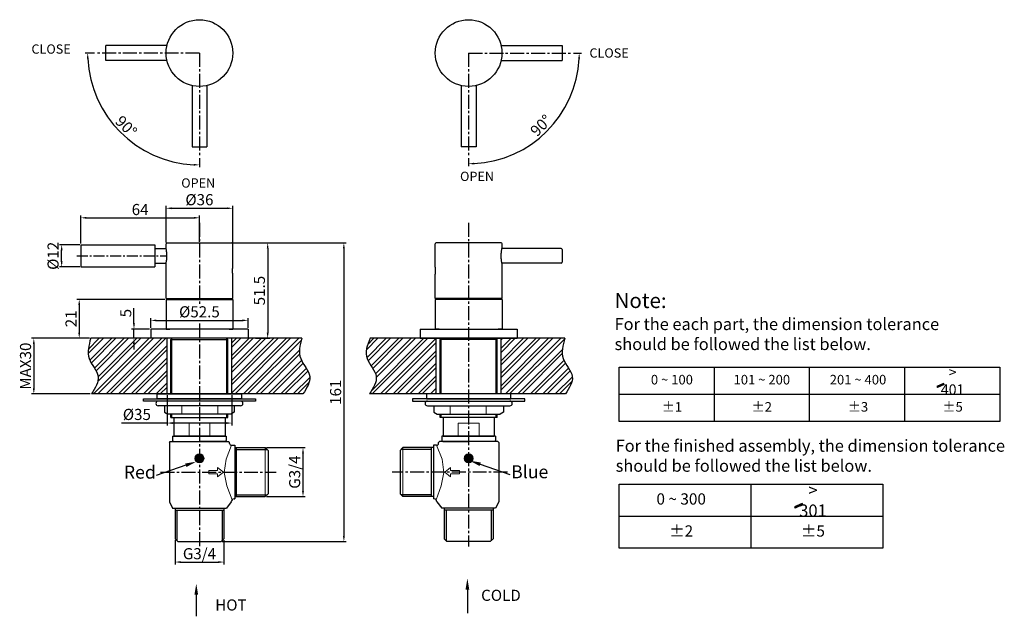
# Model space of a CAD drawing. Units: millimetres. Extents: x 263 to 1295, y 608 to 931.
# Drawn here: x 763 to 1295, y 609 to 931 of the extents above; entities that cross this region are included whole.
import ezdxf
from ezdxf.lldxf.tags import DXFTag

# ---------------------------------------------------------------- set-up
doc = ezdxf.new("R2010")
doc.units = ezdxf.units.MM
doc.linetypes.add('CENTER2', pattern=[1.125, 0.75, -0.125, 0.125, -0.125])
doc.layers.add('AM_8', color=1, linetype='Continuous', lineweight=15)
doc.layers.add('标注线', color=6, linetype='Continuous', lineweight=25)
for name, color, linetype in [('layer 1', 7, 'Continuous'), ('粗实线', 7, 'Continuous'), ('细实线', 4, 'Continuous')]:
    doc.layers.add(name, color=color, linetype=linetype)
doc.styles.get("Standard").update_dxf_attribs({"font": 'ARIAL.TTF'})
tags = doc.linetypes.add('DASHED', pattern=[19.05, 12.7, -6.35]).pattern_tags.tags
tags[6:7] = [DXFTag(74, 4), DXFTag(75, 0), DXFTag(340, '0'), DXFTag(46, 1.0), DXFTag(50, 0.0), DXFTag(44, 0.0), DXFTag(45, 0.0)]
tags[4:5] = [DXFTag(74, 4), DXFTag(75, 0), DXFTag(340, '0'), DXFTag(46, 1.0), DXFTag(50, 0.0), DXFTag(44, 0.0), DXFTag(45, 0.0)]
doc.dimstyles.new('ISO-25', dxfattribs={"dimtxt": 6, "dimasz": 3, "dimexe": 1.25, "dimexo": 0.625, "dimtad": 1, "dimdec": 1, "dimdsep": 46, "dimtxsty": 'Standard', "dimcen": 2.5, "dimadec": 0, "dimazin": 0, "dimtfac": 1, "dimtdec": 1, "dimtmove": 0, "dimatfit": 3, "dimfxl": 0, "dimarcsym": 0})

# ---------------------------------------------------------------- blocks, each defined once
blk = doc.blocks.new('*D1')
at = {"color": 0, "lineweight": -2}
for p, q in [((842.24, 810.46), (842.24, 830.25)), ((878.24, 810.46), (878.24, 830.25)), ((845.24, 829), (875.24, 829))]:
    blk.add_line(p, q, dxfattribs=at)
at = {"color": 0}
for points in [[(845.24, 829.5), (845.24, 828.5), (842.24, 829)], [(875.24, 829.5), (875.24, 828.5), (878.24, 829)]]:
    blk.add_solid(points, dxfattribs=at)
at = {"layer": 'DEFPOINTS', "color": 0}
for p in [(878.24, 829), (842.24, 809.84), (878.24, 809.84)]:
    blk.add_point(p, dxfattribs=at)
at = {"color": 0, "insert": (860.24, 832.86), "char_height": 6, "attachment_point": 5}
blk.add_mtext('%%c36', dxfattribs=at)
blk = doc.blocks.new('*D2')
at = {"color": 0, "lineweight": -2}
for p, q in [((796.24, 809.96), (796.24, 825.1)), ((799.24, 823.85), (857.24, 823.85)), ((860.24, 810.96), (860.24, 825.1))]:
    blk.add_line(p, q, dxfattribs=at)
at = {"color": 0}
for points in [[(799.24, 824.35), (799.24, 823.35), (796.24, 823.85)], [(857.24, 824.35), (857.24, 823.35), (860.24, 823.85)]]:
    blk.add_solid(points, dxfattribs=at)
at = {"layer": 'DEFPOINTS', "color": 0}
for p in [(860.24, 823.85), (796.24, 809.34), (860.24, 810.34)]:
    blk.add_point(p, dxfattribs=at)
at = {"color": 0, "insert": (828.24, 827.54), "char_height": 6, "attachment_point": 5}
blk.add_mtext('64', dxfattribs=at)
blk = doc.blocks.new('*D3')
at = {"color": 0, "lineweight": -2}
for p, q in [((795.62, 809.34), (784.63, 809.34)), ((785.88, 800.34), (785.88, 806.34)), ((795.62, 797.34), (784.63, 797.34))]:
    blk.add_line(p, q, dxfattribs=at)
at = {"color": 0}
for points in [[(785.38, 806.34), (786.38, 806.34), (785.88, 809.34)], [(785.38, 800.34), (786.38, 800.34), (785.88, 797.34)]]:
    blk.add_solid(points, dxfattribs=at)
at = {"layer": 'DEFPOINTS', "color": 0}
for p in [(785.88, 809.34), (796.24, 809.34), (796.24, 797.34)]:
    blk.add_point(p, dxfattribs=at)
at = {"color": 0, "insert": (782.02, 803.34), "char_height": 6, "attachment_point": 5, "rotation": 90}
blk.add_mtext('%%c12', dxfattribs=at)
blk = doc.blocks.new('*D4')
at = {"color": 0, "lineweight": -2}
for p, q in [((841.62, 779.84), (794.11, 779.84)), ((795.36, 776.84), (795.36, 761.84)), ((800.92, 758.84), (794.11, 758.84))]:
    blk.add_line(p, q, dxfattribs=at)
at = {"color": 0}
for points in [[(794.86, 776.84), (795.86, 776.84), (795.36, 779.84)], [(794.86, 761.84), (795.86, 761.84), (795.36, 758.84)]]:
    blk.add_solid(points, dxfattribs=at)
at = {"layer": 'DEFPOINTS', "color": 0}
for p in [(842.24, 779.84), (795.36, 758.84), (801.55, 758.84)]:
    blk.add_point(p, dxfattribs=at)
at = {"color": 0, "insert": (791.72, 769.34), "char_height": 6, "attachment_point": 5, "rotation": 90}
blk.add_mtext('21', dxfattribs=at)
blk = doc.blocks.new('*D5')
at = {"color": 0, "lineweight": -2}
for p, q in [((833.99, 764.46), (833.99, 769.75)), ((836.99, 768.5), (883.49, 768.5)), ((886.49, 764.46), (886.49, 769.75))]:
    blk.add_line(p, q, dxfattribs=at)
at = {"color": 0}
for points in [[(836.99, 769), (836.99, 768), (833.99, 768.5)], [(883.49, 769), (883.49, 768), (886.49, 768.5)]]:
    blk.add_solid(points, dxfattribs=at)
at = {"layer": 'DEFPOINTS', "color": 0}
for p in [(886.49, 768.5), (833.99, 763.84), (886.49, 763.84)]:
    blk.add_point(p, dxfattribs=at)
at = {"color": 0, "insert": (860.24, 772.36), "char_height": 6, "attachment_point": 5}
blk.add_mtext('%%c52.5', dxfattribs=at)
blk = doc.blocks.new('*D6')
at = {"color": 0, "lineweight": -2}
for p, q in [((824.91, 766.84), (824.91, 775.07)), ((833.37, 763.84), (823.66, 763.84)), ((824.91, 758.84), (824.91, 763.84)), ((833.37, 758.84), (823.66, 758.84)), ((824.91, 755.84), (824.91, 752.84))]:
    blk.add_line(p, q, dxfattribs=at)
at = {"color": 0}
for points in [[(824.41, 766.84), (825.41, 766.84), (824.91, 763.84)], [(824.41, 755.84), (825.41, 755.84), (824.91, 758.84)]]:
    blk.add_solid(points, dxfattribs=at)
at = {"layer": 'DEFPOINTS', "color": 0}
for p in [(833.99, 763.84), (824.91, 758.84), (833.99, 758.84)]:
    blk.add_point(p, dxfattribs=at)
at = {"color": 0, "insert": (821.24, 772.45), "char_height": 6, "attachment_point": 5, "rotation": 90}
blk.add_mtext('5', dxfattribs=at)
blk = doc.blocks.new('*D7')
at = {"color": 0, "lineweight": -2}
for p, q in [((878.37, 810.34), (898.33, 810.34)), ((897.08, 807.34), (897.08, 761.84)), ((890.44, 758.84), (898.33, 758.84))]:
    blk.add_line(p, q, dxfattribs=at)
at = {"color": 0}
for points in [[(896.58, 807.34), (897.58, 807.34), (897.08, 810.34)], [(896.58, 761.84), (897.58, 761.84), (897.08, 758.84)]]:
    blk.add_solid(points, dxfattribs=at)
at = {"layer": 'DEFPOINTS', "color": 0}
for p in [(877.74, 810.34), (889.82, 758.84), (897.08, 758.84)]:
    blk.add_point(p, dxfattribs=at)
at = {"color": 0, "insert": (893.4, 784.59), "char_height": 6, "attachment_point": 5, "rotation": 90}
blk.add_mtext('51.5', dxfattribs=at)
blk = doc.blocks.new('*D8')
at = {"color": 0, "lineweight": -2}
for p, q in [((878.37, 810.34), (939.46, 810.34)), ((938.21, 807.34), (938.21, 652.15)), ((872.59, 649.15), (939.46, 649.15))]:
    blk.add_line(p, q, dxfattribs=at)
at = {"color": 0}
for points in [[(937.71, 807.34), (938.71, 807.34), (938.21, 810.34)], [(937.71, 652.15), (938.71, 652.15), (938.21, 649.15)]]:
    blk.add_solid(points, dxfattribs=at)
at = {"layer": 'DEFPOINTS', "color": 0}
for p in [(877.74, 810.34), (871.97, 649.15), (938.21, 649.15)]:
    blk.add_point(p, dxfattribs=at)
at = {"color": 0, "insert": (934.52, 729.74), "char_height": 6, "attachment_point": 5, "rotation": 90}
blk.add_mtext('161', dxfattribs=at)
blk = doc.blocks.new('*D9')
at = {"color": 0, "lineweight": -2}
for p, q in [((842.77, 728.21), (842.77, 711.87)), ((877.77, 728.21), (877.77, 711.87)), ((842.77, 713.12), (818.26, 713.12)), ((874.77, 713.12), (845.77, 713.12))]:
    blk.add_line(p, q, dxfattribs=at)
at = {"color": 0}
for points in [[(845.77, 713.62), (845.77, 712.62), (842.77, 713.12)], [(874.77, 713.62), (874.77, 712.62), (877.77, 713.12)]]:
    blk.add_solid(points, dxfattribs=at)
at = {"layer": 'DEFPOINTS', "color": 0}
for p in [(842.77, 728.84), (877.77, 728.84), (877.77, 713.12)]:
    blk.add_point(p, dxfattribs=at)
at = {"color": 0, "insert": (826.47, 716.98), "char_height": 6, "attachment_point": 5}
blk.add_mtext('%%c35', dxfattribs=at)
blk = doc.blocks.new('*D10')
at = {"color": 0, "lineweight": -2}
for p, q in [((800.92, 758.84), (769.61, 758.84)), ((770.86, 755.84), (770.86, 731.84)), ((801.29, 728.84), (769.61, 728.84))]:
    blk.add_line(p, q, dxfattribs=at)
at = {"color": 0}
for points in [[(770.36, 755.84), (771.36, 755.84), (770.86, 758.84)], [(770.36, 731.84), (771.36, 731.84), (770.86, 728.84)]]:
    blk.add_solid(points, dxfattribs=at)
at = {"layer": 'DEFPOINTS', "color": 0}
for p in [(801.55, 758.84), (770.86, 728.84), (801.92, 728.84)]:
    blk.add_point(p, dxfattribs=at)
at = {"color": 0, "insert": (767.16, 743.84), "char_height": 6, "attachment_point": 5, "rotation": 90}
blk.add_mtext('MAX30', dxfattribs=at)
blk = doc.blocks.new('*D11')
at = {"color": 0, "lineweight": -2}
for p, q in [((896.39, 699.85), (917.4, 699.85)), ((916.15, 676.45), (916.15, 696.85)), ((896.39, 673.45), (917.4, 673.45))]:
    blk.add_line(p, q, dxfattribs=at)
at = {"color": 0}
for points in [[(915.65, 696.85), (916.65, 696.85), (916.15, 699.85)], [(915.65, 676.45), (916.65, 676.45), (916.15, 673.45)]]:
    blk.add_solid(points, dxfattribs=at)
at = {"layer": 'DEFPOINTS', "color": 0}
for p in [(895.77, 699.85), (916.15, 699.85), (895.77, 673.45)]:
    blk.add_point(p, dxfattribs=at)
at = {"color": 0, "insert": (912.42, 686.65), "char_height": 6, "attachment_point": 5, "rotation": 90}
blk.add_mtext('G3/4', dxfattribs=at)
blk = doc.blocks.new('*D12')
at = {"color": 0, "lineweight": -2}
for p, q in [((847.07, 650.02), (847.07, 636.88)), ((873.47, 650.02), (873.47, 636.88)), ((850.07, 638.13), (870.47, 638.13))]:
    blk.add_line(p, q, dxfattribs=at)
at = {"color": 0}
for points in [[(850.07, 638.63), (850.07, 637.63), (847.07, 638.13)], [(870.47, 638.63), (870.47, 637.63), (873.47, 638.13)]]:
    blk.add_solid(points, dxfattribs=at)
at = {"layer": 'DEFPOINTS', "color": 0}
for p in [(847.07, 650.65), (873.47, 650.65), (873.47, 638.13)]:
    blk.add_point(p, dxfattribs=at)
at = {"color": 0, "insert": (860.27, 641.86), "char_height": 6, "attachment_point": 5}
blk.add_mtext('G3/4', dxfattribs=at)
blk = doc.blocks.new('*D13')
at = {"color": 0, "lineweight": -2}
for p, q in [((803.62, 912.74), (798.65, 912.74)), ((860.24, 856.11), (860.24, 851.15))]:
    blk.add_line(p, q, dxfattribs=at)
blk.add_arc((860.24, 912.74), 60.34, 182.849, 267.151, dxfattribs=at)
at = {"color": 0}
for points in [[(799.48, 909.73), (800.48, 909.75), (799.9, 912.74)], [(857.26, 852.98), (857.23, 851.98), (860.24, 852.4)]]:
    blk.add_solid(points, dxfattribs=at)
at = {"layer": 'DEFPOINTS', "color": 0}
for p in [(804.24, 912.74), (842.24, 912.74), (860.24, 894.74), (807.99, 882.57), (860.24, 856.74)]:
    blk.add_point(p, dxfattribs=at)
at = {"color": 0, "insert": (820.18, 872.68), "char_height": 6, "attachment_point": 5, "rotation": 315}
blk.add_mtext('90°', dxfattribs=at)
blk = doc.blocks.new('*D14')
at = {"color": 0, "lineweight": -2}
for p, q in [((1062.17, 912.74), (1066.5, 912.74)), ((1005.54, 856.11), (1005.54, 851.78))]:
    blk.add_line(p, q, dxfattribs=at)
blk.add_arc((1005.54, 912.74), 59.71, 272.879, 357.121, dxfattribs=at)
at = {"color": 0}
for points in [[(1064.68, 909.75), (1065.68, 909.73), (1065.25, 912.74)], [(1008.55, 852.61), (1008.53, 853.61), (1005.54, 853.03)]]:
    blk.add_solid(points, dxfattribs=at)
at = {"layer": 'DEFPOINTS', "color": 0}
for p in [(1023.54, 912.74), (1061.54, 912.74), (1005.54, 894.74), (1035.4, 861.03), (1005.54, 856.74)]:
    blk.add_point(p, dxfattribs=at)
at = {"color": 0, "insert": (1045.15, 873.13), "char_height": 6, "attachment_point": 5, "rotation": 45}
blk.add_mtext('90°', dxfattribs=at)

msp = doc.modelspace()

# ---------------------------------------------------------------- hatches: boundary and pattern name
for points in [[(1262.2, 733.95), (1261.88, 734.5), (1258.29, 732.85), (1258.61, 732.31)], [(1186.01, 669.14), (1185.64, 669.78), (1181.41, 667.84), (1181.79, 667.2)]]:
    msp.add_hatch(color=256).paths.add_polyline_path(points)
at = {"layer": '粗实线'}
h = msp.add_hatch(dxfattribs=at)
h.set_pattern_fill('ANSI32', color=0, scale=0.5, style=0)
h.set_pattern_definition([(45, (28.311, 843.053), (-3.367596, 3.367596), []), (45, (30.5563, 843.053), (-3.367596, 3.367596), [])])
edge = h.paths.add_edge_path()
edge.add_spline(control_points=[(801.55, 758.84), (800.53, 755.08), (798.5, 747.61), (808.2, 738.65), (803.96, 732.03), (801.92, 728.84)], knot_values=[0, 0, 0, 0, 10.972729, 21.807621, 31.897996, 31.897996, 31.897996, 31.897996], degree=3, periodic=0)
edge.add_line((801.92, 728.84), (842.77, 728.84))
edge.add_line((842.77, 728.84), (842.77, 758.84))
edge.add_line((842.77, 758.84), (801.55, 758.84))
edge = h.paths.add_edge_path()
edge.add_spline(control_points=[(916.14, 728.84), (918.17, 732.03), (922.38, 738.63), (912.87, 747.71), (914.35, 755.05), (915.55, 758.84)], knot_values=[3.134972, 3.134972, 3.134972, 3.134972, 13.225347, 24.06024, 35.181274, 35.181274, 35.181274, 35.181274], degree=3, periodic=0)
edge.add_line((915.55, 758.84), (877.77, 758.84))
edge.add_line((877.77, 758.84), (877.77, 728.84))
edge.add_line((877.77, 728.84), (916.14, 728.84))
edge = h.paths.add_edge_path()
edge.add_spline(control_points=[(952.44, 758.84), (950.68, 755.08), (948.49, 747.85), (958.3, 738.62), (954.06, 732.02), (952.02, 728.84)], knot_values=[4.299305, 4.299305, 4.299305, 4.299305, 15.69251, 26.527403, 36.617777, 36.617777, 36.617777, 36.617777], degree=3, periodic=0)
edge.add_line((952.02, 728.84), (988.07, 728.84))
edge.add_line((988.07, 728.84), (988.07, 758.84))
edge.add_line((988.07, 758.84), (952.44, 758.84))
edge = h.paths.add_edge_path()
edge.add_line((1023.11, 728.84), (1028.32, 728.84))
edge.add_line((1028.32, 728.84), (1057.84, 728.84))
edge.add_spline(control_points=[(1057.84, 728.84), (1059.89, 732.03), (1064.13, 738.65), (1054.43, 747.61), (1056.46, 755.08), (1057.47, 758.84)], knot_values=[0, 0, 0, 0, 10.090375, 20.925267, 31.897996, 31.897996, 31.897996, 31.897996], degree=3, periodic=0)
edge.add_line((1057.47, 758.84), (1023.11, 758.84))
edge.add_line((1023.11, 758.84), (1023.11, 728.84))
h = msp.add_hatch(color=0, dxfattribs=at)
edge = h.paths.add_edge_path()
edge.add_ellipse((860.27, 694.07), major_axis=(0, 2.45), ratio=1, start_angle=1.459, end_angle=178.3596)
edge.add_line((860.2, 691.63), (860.2, 696.52))
edge = h.paths.add_edge_path()
edge.add_ellipse((860.27, 694.07), major_axis=(0, 2.45), ratio=1, start_angle=178.3596, end_angle=361.459)
edge.add_line((860.2, 696.52), (860.2, 691.63))
h = msp.add_hatch(color=0, dxfattribs=at)
edge = h.paths.add_edge_path()
edge.add_ellipse((1005.54, 694.07), major_axis=(0, 2.45), ratio=1, start_angle=-3.0154, end_angle=183.0154)
edge.add_line((1005.67, 691.63), (1005.67, 696.52))
edge = h.paths.add_edge_path()
edge.add_ellipse((1005.54, 694.07), major_axis=(0, 2.45), ratio=1, start_angle=183.0154, end_angle=356.9846)
edge.add_line((1005.67, 696.52), (1005.67, 691.63))

# ---------------------------------------------------------------- linework, layer by layer
at = {"color": 0}
for p, q in [((809.72, 908.74), (809.72, 916.74)), ((796.24, 809.34), (796.24, 797.34)), ((796.24, 809.34), (836.24, 809.34)), ((836.24, 809.34), (836.24, 797.34)), ((836.24, 807.34), (842.25, 807.34)), ((1055.57, 807.34), (1023.56, 807.34)), ((1056.07, 806.84), (1056.07, 799.84)), ((796.24, 797.34), (836.24, 797.34)), ((836.24, 799.34), (842.25, 799.34)), ((1055.57, 799.34), (1023.56, 799.34)), ((886.49, 763.84), (833.99, 763.84)), ((833.99, 763.84), (833.99, 758.84)), ((886.49, 763.84), (886.49, 758.84)), ((979.32, 763.84), (1031.82, 763.84)), ((979.32, 763.84), (979.32, 758.84)), ((1031.82, 763.84), (1031.82, 758.84)), ((915.55, 758.84), (801.55, 758.84)), ((886.49, 758.84), (833.99, 758.84)), ((842.77, 728.84), (842.77, 758.84)), ((844.89, 758.13), (875.59, 758.13)), ((877.77, 728.84), (877.77, 758.84)), ((1057.47, 758.84), (952.44, 758.84)), ((979.32, 758.84), (1031.82, 758.84)), ((988.07, 728.84), (988.07, 758.84)), ((1020.92, 758.13), (990.22, 758.13)), ((1023.11, 728.84), (1023.11, 758.84)), ((916.14, 728.84), (801.92, 728.84)), ((837.49, 728.84), (882.99, 728.84)), ((837.49, 726.24), (837.49, 728.84)), ((882.99, 728.84), (882.99, 726.24)), ((1057.84, 728.84), (952.02, 728.84)), ((1028.32, 728.84), (982.82, 728.84)), ((982.82, 728.84), (982.82, 726.24)), ((1028.32, 726.24), (1028.32, 728.84)), ((829.99, 726.24), (890.49, 726.24)), ((829.99, 724.94), (829.99, 726.24)), ((890.49, 724.94), (829.99, 724.94)), ((882.99, 726.24), (837.49, 726.24)), ((890.49, 726.24), (890.49, 724.94)), ((1035.82, 726.24), (975.32, 726.24)), ((975.32, 726.24), (975.32, 724.94)), ((975.32, 724.94), (1035.82, 724.94)), ((982.82, 726.24), (1028.32, 726.24)), ((1035.82, 724.94), (1035.82, 726.24)), ((841.43, 718.97), (843.21, 717.94)), ((879.03, 718.97), (877.25, 717.94)), ((986.78, 718.97), (988.56, 717.94)), ((1024.38, 718.97), (1022.6, 717.94)), ((844.02, 702.65), (844.52, 703.15)), ((844.02, 702.65), (844.02, 670.65)), ((844.52, 703.15), (846.12, 703.15)), ((844.52, 703.15), (874.42, 703.15)), ((845.75, 706.13), (874.75, 706.13)), ((845.77, 706.13), (845.77, 703.7)), ((846.32, 703.15), (845.77, 703.7)), ((846.32, 703.15), (860.25, 703.15)), ((872.74, 706.13), (847.74, 706.13)), ((874.19, 703.15), (860.27, 703.15)), ((874.09, 706.13), (872.74, 706.13)), ((874.19, 703.15), (874.74, 703.7)), ((874.42, 703.15), (876.02, 703.15)), ((874.74, 706.13), (874.74, 703.7)), ((876.02, 703.15), (876.52, 702.65)), ((876.52, 702.15), (876.52, 702.65)), ((876.52, 702.15), (876.52, 702.15)), ((989.79, 703.15), (989.29, 702.65)), ((989.29, 702.15), (989.29, 702.65)), ((989.29, 702.15), (989.29, 702.15)), ((991.39, 703.15), (989.79, 703.15)), ((1020.06, 706.13), (991.06, 706.13)), ((991.07, 706.13), (991.07, 703.7)), ((991.61, 703.15), (991.07, 703.7)), ((1021.29, 703.15), (991.39, 703.15)), ((991.61, 703.15), (1005.54, 703.15)), ((991.72, 706.13), (993.07, 706.13)), ((993.07, 706.13), (1018.07, 706.13)), ((1019.49, 703.15), (1005.56, 703.15)), ((1019.49, 703.15), (1020.04, 703.7)), ((1021.29, 703.15), (1019.69, 703.15)), ((1020.04, 706.13), (1020.04, 703.7)), ((1021.79, 702.65), (1021.29, 703.15)), ((1021.79, 702.65), (1021.79, 670.65)), ((877.52, 701.15), (879.27, 701.15)), ((879.27, 701.15), (879.27, 672.15)), ((879.27, 699.85), (895.77, 699.85)), ((880.27, 673.45), (880.27, 699.85)), ((880.27, 698.85), (896.77, 698.85)), ((897.27, 698.35), (895.77, 699.85)), ((897.27, 698.35), (897.27, 674.95)), ((897.27, 698.25), (897.27, 697.45)), ((968.54, 698.35), (970.04, 699.85)), ((968.54, 698.35), (968.54, 674.95)), ((968.54, 698.25), (968.54, 697.45)), ((985.54, 698.85), (969.04, 698.85)), ((986.54, 699.85), (970.04, 699.85)), ((985.54, 673.45), (985.54, 699.85)), ((986.54, 701.15), (986.54, 672.15)), ((988.29, 701.15), (986.54, 701.15)), ((897.27, 675.75), (897.27, 674.95)), ((968.54, 675.75), (968.54, 674.95)), ((844.02, 670.65), (845.77, 667.15)), ((877.42, 670.65), (874.77, 667.15)), ((877.42, 670.65), (877.42, 670.65)), ((878.92, 672.15), (879.27, 672.15)), ((879.27, 673.45), (895.77, 673.45)), ((880.27, 674.45), (896.77, 674.45)), ((895.77, 673.45), (897.27, 674.95)), ((970.04, 673.45), (968.54, 674.95)), ((985.54, 674.45), (969.04, 674.45)), ((986.54, 673.45), (970.04, 673.45)), ((986.89, 672.15), (986.54, 672.15)), ((988.39, 670.65), (988.39, 670.65)), ((988.39, 670.65), (991.04, 667.15)), ((1021.79, 670.65), (1020.04, 667.15)), ((845.77, 667.15), (874.77, 667.15)), ((847.07, 667.15), (847.07, 650.65)), ((847.07, 666.15), (873.47, 666.15)), ((848.07, 666.15), (848.07, 649.65)), ((872.47, 666.15), (872.47, 649.65)), ((873.47, 667.15), (873.47, 650.65)), ((1020.04, 667.15), (991.04, 667.15)), ((992.34, 667.15), (992.34, 650.65)), ((1018.74, 666.15), (992.34, 666.15)), ((993.34, 666.15), (993.34, 649.65)), ((1017.74, 666.15), (1017.74, 649.65)), ((1018.74, 667.15), (1018.74, 650.65)), ((848.57, 649.15), (847.07, 650.65)), ((848.57, 649.15), (871.97, 649.15)), ((871.97, 649.15), (873.47, 650.65)), ((993.84, 649.15), (992.34, 650.65)), ((1017.24, 649.15), (993.84, 649.15)), ((1017.24, 649.15), (1018.74, 650.65))]:
    msp.add_line(p, q, dxfattribs=at)
at = {"color": 0, "linetype": 'Continuous'}
for p, q in [((842.24, 807.37), (842.24, 809.87)), ((842.74, 810.34), (877.74, 810.34)), ((878.24, 797.34), (878.24, 809.84)), ((987.57, 797.34), (987.57, 809.84)), ((1023.07, 810.34), (988.07, 810.34)), ((1023.57, 807.37), (1023.57, 809.87)), ((842.24, 780.27), (842.24, 799.27)), ((1023.57, 780.27), (1023.57, 799.27)), ((878.24, 780.34), (878.24, 793.34)), ((987.57, 780.34), (987.57, 793.34)), ((842.24, 780.34), (878.24, 780.34)), ((842.24, 779.84), (878.24, 779.84)), ((842.24, 779.84), (842.24, 763.84)), ((846.24, 780.34), (846.24, 779.84)), ((872.74, 780.29), (872.79, 780.34)), ((874.24, 780.34), (874.24, 779.84)), ((878.24, 779.84), (878.24, 763.84)), ((1023.57, 780.34), (987.57, 780.34)), ((987.57, 779.84), (987.57, 763.84)), ((1023.57, 779.84), (987.57, 779.84)), ((991.57, 780.34), (991.57, 779.84)), ((993.07, 780.29), (993.01, 780.34)), ((1019.57, 780.34), (1019.57, 779.84)), ((1023.57, 779.84), (1023.57, 763.84)), ((842.24, 763.84), (844.24, 763.84)), ((876.24, 763.84), (878.24, 763.84)), ((989.57, 763.84), (987.57, 763.84)), ((1023.57, 763.84), (1021.57, 763.84)), ((844.89, 758.13), (845.6, 758.84)), ((844.89, 728.84), (844.89, 758.13)), ((875.59, 758.13), (874.88, 758.84)), ((875.59, 728.84), (875.59, 758.13)), ((990.22, 758.13), (990.92, 758.84)), ((990.22, 728.84), (990.22, 758.13)), ((1020.92, 758.13), (1020.21, 758.84)), ((1020.92, 728.84), (1020.92, 758.13)), ((882.5, 724.94), (837.98, 724.94)), ((983.31, 724.94), (1027.82, 724.94)), ((882.48, 722.44), (837.98, 722.44)), ((841.43, 722.44), (841.43, 718.97)), ((877.25, 717.94), (843.21, 717.94)), ((844.89, 716.13), (844.89, 717.94)), ((875.59, 716.13), (875.59, 717.94)), ((879.03, 722.44), (879.03, 718.97)), ((983.33, 722.44), (1027.82, 722.44)), ((986.78, 722.44), (986.78, 718.97)), ((988.56, 717.94), (1022.6, 717.94)), ((990.22, 716.13), (990.22, 717.94)), ((1020.92, 716.13), (1020.92, 717.94)), ((1024.38, 722.44), (1024.38, 718.97)), ((844.89, 716.13), (875.59, 716.13)), ((846.39, 716.13), (846.39, 706.13)), ((874.09, 716.13), (874.09, 706.13)), ((1020.92, 716.13), (990.22, 716.13)), ((991.72, 716.13), (991.72, 706.13)), ((1019.42, 716.13), (1019.42, 706.13)), ((847.74, 706.13), (846.39, 706.13)), ((1018.07, 706.13), (1019.42, 706.13))]:
    msp.add_line(p, q, dxfattribs=at)
for p, q in [((1086.86, 743.34), (1292.28, 743.34)), ((1086.86, 713.98), (1086.86, 743.34)), ((1138.21, 713.98), (1138.21, 743.34)), ((1189.57, 713.98), (1189.57, 743.34)), ((1240.93, 713.98), (1240.93, 743.34)), ((1292.28, 743.34), (1292.28, 713.98)), ((1261.88, 734.5), (1258.29, 732.85)), ((1262.2, 733.95), (1258.61, 732.31)), ((1262.2, 733.95), (1261.88, 734.5)), ((1086.86, 728.66), (1292.28, 728.66)), ((1258.29, 732.85), (1258.61, 732.31)), ((1292.28, 713.98), (1086.86, 713.98)), ((1086.86, 680.18), (1229.14, 680.18)), ((1086.86, 645.64), (1086.86, 680.18)), ((1158, 645.64), (1158, 680.18)), ((1158, 645.64), (1158, 680.18)), ((1229.14, 680.18), (1229.14, 645.64)), ((1185.64, 669.78), (1181.41, 667.84)), ((1186.01, 669.14), (1185.64, 669.78)), ((1181.41, 667.84), (1181.79, 667.2)), ((1186.01, 669.14), (1181.79, 667.2)), ((1086.86, 662.91), (1158, 662.91)), ((1158, 662.91), (1229.14, 662.91)), ((1229.14, 645.64), (1086.86, 645.64))]:
    msp.add_line(p, q)
at = {"color": 0, "linetype": 'Continuous', "flags": 128}
for points in [[(842.24, 799.27), (842.26, 799.42), (842.3, 799.61), (842.36, 799.89), (842.43, 800.28), (842.5, 800.75), (842.57, 801.3), (842.63, 801.91), (842.67, 802.56), (842.69, 803.23), (842.68, 803.89), (842.65, 804.53), (842.6, 805.14), (842.53, 805.7), (842.46, 806.21), (842.39, 806.63), (842.32, 806.97), (842.27, 807.2), (842.25, 807.3), (842.24, 807.37)], [(1023.57, 799.27), (1023.55, 799.42), (1023.51, 799.61), (1023.45, 799.89), (1023.38, 800.28), (1023.31, 800.75), (1023.23, 801.3), (1023.17, 801.91), (1023.13, 802.56), (1023.12, 803.23), (1023.12, 803.89), (1023.16, 804.53), (1023.21, 805.14), (1023.27, 805.7), (1023.35, 806.21), (1023.42, 806.63), (1023.49, 806.97), (1023.54, 807.2), (1023.56, 807.3), (1023.57, 807.37)], [(878.24, 793.34), (878.24, 793.37), (878.23, 793.45), (878.22, 793.59), (878.2, 793.77), (878.18, 794), (878.16, 794.27), (878.15, 794.57), (878.14, 794.9), (878.13, 795.23), (878.13, 795.56), (878.14, 795.89), (878.15, 796.21), (878.17, 796.49), (878.19, 796.75), (878.21, 796.97), (878.22, 797.14), (878.23, 797.26), (878.24, 797.33), (878.24, 797.34)], [(987.57, 793.34), (987.57, 793.37), (987.58, 793.45), (987.59, 793.59), (987.61, 793.77), (987.63, 794), (987.65, 794.27), (987.66, 794.57), (987.67, 794.9), (987.68, 795.23), (987.68, 795.56), (987.67, 795.89), (987.66, 796.21), (987.64, 796.49), (987.62, 796.75), (987.6, 796.97), (987.59, 797.14), (987.57, 797.26), (987.57, 797.33), (987.57, 797.34)]]:
    msp.add_lwpolyline(points, dxfattribs=at)
at = {"color": 0, "linetype": 'Continuous'}
for points in [[(852.9, 690.36), (836.84, 684.87)], [(1004.88, 623.3), (1004.88, 610.62)], [(858.54, 620.44), (858.54, 608.86)]]:
    msp.add_lwpolyline(points, dxfattribs=at)
at = {"color": 0}
msp.add_lwpolyline([(1011.81, 690.89), (1027.87, 685.4)], dxfattribs=at)
at = {"color": 0, "linetype": 'Continuous'}
for centre, start, end in [((842.74, 809.84), 90, 180), ((877.74, 809.84), 0, 90), ((988.07, 809.84), 90, 180), ((1023.07, 809.84), 0, 90)]:
    msp.add_arc(centre, 0.5, start, end, dxfattribs=at)
at = {"color": 0}
for centre, radius, start, end in [((1055.57, 806.84), 0.5, 0, 90), ((1055.57, 799.84), 0.5, 270, 0), ((837.98, 723.69), 1.25, 90, 270), ((882.48, 723.69), 1.25, 270, 90), ((983.33, 723.69), 1.25, 90, 270), ((1027.82, 723.69), 1.25, 270, 90), ((877.52, 702.15), 1, 180, 270), ((988.29, 702.15), 1, 270, 360), ((878.92, 670.65), 1.5, 90, 180), ((986.89, 670.65), 1.5, 0, 90)]:
    msp.add_arc(centre, radius, start, end, dxfattribs=at)
for points in [[(801.55, 758.84), (800.68, 747.9), (805.59, 738.24), (801.92, 728.84)], [(1057.47, 758.84), (1056.61, 747.9), (1061.51, 738.24), (1057.84, 728.84)]]:
    msp.add_spline(points, degree=3, dxfattribs=at)
for points, knots in [([(915.55, 758.84), (914.35, 755.05), (912.87, 747.71), (922.38, 738.63), (918.17, 732.03), (916.14, 728.84)], [3.134972, 3.134972, 3.134972, 3.134972, 14.256006, 25.090899, 35.181274, 35.181274, 35.181274, 35.181274]), ([(952.44, 758.84), (950.68, 755.08), (948.49, 747.85), (958.3, 738.62), (954.06, 732.02), (952.02, 728.84)], [4.299305, 4.299305, 4.299305, 4.299305, 15.69251, 26.527403, 36.617777, 36.617777, 36.617777, 36.617777])]:
    msp.add_open_spline(points, degree=3, knots=knots, dxfattribs=at)
at = {"color": 0, "linetype": 'Continuous'}
for points in [[(852.58, 691.3), (858.58, 692.3), (853.23, 689.41)], [(1011.48, 689.94), (1006.13, 692.83), (1012.13, 691.83)], [(1003.88, 623.3), (1004.88, 629.3), (1005.88, 623.3)], [(857.54, 620.44), (858.54, 626.44), (859.54, 620.44)]]:
    msp.add_solid(points, dxfattribs=at)
at = {"layer": 'AM_8', "color": 0}
for p, q in [((877.73, 724.76), (877.55, 724.94)), ((988.08, 724.76), (988.25, 724.94))]:
    msp.add_line(p, q, dxfattribs=at)
at = {"layer": 'layer 1', "color": 0, "lineweight": 18}
for points in [[(854.63, 706.13), (865.85, 706.13), (865.85, 713.07), (854.63, 713.07), (854.63, 706.13)], [(1011.17, 706.13), (999.96, 706.13), (999.96, 713.07), (1011.17, 713.07), (1011.17, 706.13)]]:
    msp.add_lwpolyline(points, close=True, dxfattribs=at)
at = {"layer": 'layer 1', "color": 0, "lineweight": 9}
msp.add_ellipse((860.27, 694.07), major_axis=(0, 2.45), ratio=1, dxfattribs=at)
at = {"layer": 'layer 1', "color": 0, "lineweight": 9, "extrusion": (0, 0, -1)}
msp.add_ellipse((1005.54, 694.07), major_axis=(0, 2.45), ratio=1, dxfattribs=at)
at = {"layer": 'layer 1', "color": 0, "lineweight": 18}
for points in [[(850.71, 717.94), (850.71, 717.94), (850.71, 722.43), (850.71, 722.43)], [(870.16, 717.94), (870.16, 717.94), (870.16, 722.43), (870.16, 722.43)], [(995.65, 717.94), (995.65, 717.94), (995.65, 722.43), (995.65, 722.43)], [(1015.1, 717.94), (1015.1, 717.94), (1015.1, 722.43), (1015.1, 722.43)], [(895.77, 699.85), (895.77, 699.85), (895.77, 673.45), (895.77, 673.45)], [(970.04, 699.85), (970.04, 699.85), (970.04, 673.45), (970.04, 673.45)]]:
    msp.add_open_spline(points, degree=3, dxfattribs=at)
for points, knots in [([(877.52, 701.15), (877.52, 701.15), (874.59, 693.61), (874.59, 693.61), (874.59, 693.61), (874.59, 693.61), (873.6, 686.37), (873.6, 686.37), (873.6, 686.37), (873.6, 686.37), (875.12, 679.21), (875.12, 679.21), (875.12, 679.21), (875.12, 679.21), (877.86, 671.71), (877.86, 671.71)], [0, 0, 0, 0, 0.25, 0.25, 0.25, 0.25, 0.5, 0.5, 0.5, 0.5, 0.75, 0.75, 0.75, 0.75, 1, 1, 1, 1]), ([(988.29, 701.15), (988.29, 701.15), (991.21, 693.61), (991.21, 693.61), (991.21, 693.61), (991.21, 693.61), (992.21, 686.37), (992.21, 686.37), (992.21, 686.37), (992.21, 686.37), (990.69, 679.21), (990.69, 679.21), (990.69, 679.21), (990.69, 679.21), (987.95, 671.71), (987.95, 671.71)], [0, 0, 0, 0, 0.25, 0.25, 0.25, 0.25, 0.5, 0.5, 0.5, 0.5, 0.75, 0.75, 0.75, 0.75, 1, 1, 1, 1]), ([(988.29, 701.15), (988.29, 701.15), (991.21, 693.61), (991.21, 693.61), (991.21, 693.61), (991.21, 693.61), (992.21, 686.37), (992.21, 686.37), (992.21, 686.37), (992.21, 686.37), (990.69, 679.21), (990.69, 679.21), (990.69, 679.21), (990.69, 679.21), (987.95, 671.71), (987.95, 671.71)], [0, 0, 0, 0, 0.25, 0.25, 0.25, 0.25, 0.5, 0.5, 0.5, 0.5, 0.75, 0.75, 0.75, 0.75, 1, 1, 1, 1]), ([(873.15, 686.69), (873.15, 686.69), (870.08, 689.2), (870.08, 689.2), (870.08, 689.2), (870.08, 689.2), (870.08, 687.53), (870.08, 687.53), (870.08, 687.53), (870.08, 687.53), (865.25, 687.53), (865.25, 687.53), (865.25, 687.53), (865.25, 687.53), (865.25, 685.8), (865.25, 685.8), (865.25, 685.8), (865.25, 685.8), (870.08, 685.8), (870.08, 685.8), (870.08, 685.8), (870.08, 685.8), (870.08, 684.13), (870.08, 684.13), (870.08, 684.13), (870.08, 684.13), (873.15, 686.69), (873.15, 686.69)], [0, 0, 0, 0, 0.142857, 0.142857, 0.142857, 0.142857, 0.285714, 0.285714, 0.285714, 0.285714, 0.428571, 0.428571, 0.428571, 0.428571, 0.571429, 0.571429, 0.571429, 0.571429, 0.714286, 0.714286, 0.714286, 0.714286, 0.857143, 0.857143, 0.857143, 0.857143, 1, 1, 1, 1]), ([(992.66, 686.69), (992.66, 686.69), (995.73, 689.2), (995.73, 689.2), (995.73, 689.2), (995.73, 689.2), (995.73, 687.53), (995.73, 687.53), (995.73, 687.53), (995.73, 687.53), (1000.56, 687.53), (1000.56, 687.53), (1000.56, 687.53), (1000.56, 687.53), (1000.56, 685.8), (1000.56, 685.8), (1000.56, 685.8), (1000.56, 685.8), (995.73, 685.8), (995.73, 685.8), (995.73, 685.8), (995.73, 685.8), (995.73, 684.13), (995.73, 684.13), (995.73, 684.13), (995.73, 684.13), (992.66, 686.69), (992.66, 686.69)], [0, 0, 0, 0, 0.142857, 0.142857, 0.142857, 0.142857, 0.285714, 0.285714, 0.285714, 0.285714, 0.428571, 0.428571, 0.428571, 0.428571, 0.571429, 0.571429, 0.571429, 0.571429, 0.714286, 0.714286, 0.714286, 0.714286, 0.857143, 0.857143, 0.857143, 0.857143, 1, 1, 1, 1]), ([(992.66, 686.69), (992.66, 686.69), (995.73, 689.2), (995.73, 689.2), (995.73, 689.2), (995.73, 689.2), (995.73, 687.53), (995.73, 687.53), (995.73, 687.53), (995.73, 687.53), (1000.56, 687.53), (1000.56, 687.53), (1000.56, 687.53), (1000.56, 687.53), (1000.56, 685.8), (1000.56, 685.8), (1000.56, 685.8), (1000.56, 685.8), (995.73, 685.8), (995.73, 685.8), (995.73, 685.8), (995.73, 685.8), (995.73, 684.13), (995.73, 684.13), (995.73, 684.13), (995.73, 684.13), (992.66, 686.69), (992.66, 686.69)], [0, 0, 0, 0, 0.142857, 0.142857, 0.142857, 0.142857, 0.285714, 0.285714, 0.285714, 0.285714, 0.428571, 0.428571, 0.428571, 0.428571, 0.571429, 0.571429, 0.571429, 0.571429, 0.714286, 0.714286, 0.714286, 0.714286, 0.857143, 0.857143, 0.857143, 0.857143, 1, 1, 1, 1])]:
    msp.add_open_spline(points, degree=3, knots=knots, dxfattribs=at)
at = {"layer": '标注线', "color": 0, "linetype": 'CENTER2', "ltscale": 8}
msp.add_line((794.02, 803.34), (842.69, 803.34), dxfattribs=at)
at = {"layer": '粗实线', "color": 0}
for p, q in [((842.69, 916.74), (809.72, 916.74)), ((1023.09, 916.74), (1056.07, 916.74)), ((1056.07, 916.74), (1056.07, 908.74)), ((842.69, 908.74), (809.72, 908.74)), ((1023.09, 908.74), (1056.07, 908.74)), ((856.24, 862.22), (864.24, 862.22)), ((1009.54, 862.22), (1001.54, 862.22))]:
    msp.add_line(p, q, dxfattribs=at)
at = {"layer": '粗实线', "color": 0, "linetype": 'CENTER2', "ltscale": 10}
for p, q in [((860.24, 912.74), (804.24, 912.74)), ((860.24, 912.74), (860.24, 856.74)), ((1005.54, 912.74), (1061.54, 912.74)), ((1005.54, 912.74), (1005.54, 856.74)), ((860.27, 821.17), (860.27, 776.15)), ((1005.54, 821.17), (1005.54, 646.45)), ((860.27, 766.75), (860.27, 646.45)), ((839.31, 686.65), (901.6, 686.65)), ((1026.5, 686.65), (964.21, 686.65))]:
    msp.add_line(p, q, dxfattribs=at)
at = {"layer": '粗实线', "color": 0, "linetype": 'DASHED', "ltscale": 0.3}
for p, q in [((856.24, 895.19), (856.24, 862.22)), ((864.24, 895.19), (864.24, 862.22)), ((1001.54, 895.19), (1001.54, 862.22)), ((1009.54, 895.19), (1009.54, 862.22))]:
    msp.add_line(p, q, dxfattribs=at)
at = {"layer": '粗实线', "color": 0}
for centre in [(860.24, 912.74), (1005.54, 912.74)]:
    msp.add_circle(centre, 18, dxfattribs=at)
at = {"layer": '细实线', "color": 0, "linetype": 'Continuous'}
for p, q in [((845.39, 728.84), (845.39, 758.63)), ((875.09, 728.84), (875.09, 758.63)), ((990.72, 728.84), (990.72, 758.63)), ((1020.42, 728.84), (1020.42, 758.63)), ((845.39, 716.13), (845.39, 717.94)), ((875.09, 716.13), (875.09, 717.94)), ((990.72, 716.13), (990.72, 717.94)), ((1020.42, 716.13), (1020.42, 717.94))]:
    msp.add_line(p, q, dxfattribs=at)

# ---------------------------------------------------------------- texts
at = {"color": 0, "attachment_point": 1}
for s, insert, char_height, width in [('CLOSE', (769.58, 917.4), 5, 20.3031), ('{\\fArial|b0|i0|c178|p34;CLOSE}', (1070.76, 915.28), 5, 20.3031), ('OPEN', (1000.93, 848.72), 5, 20.3031), ('Blue', (1028.48, 690.33), 7, 12.4309), ('{\\fArial|b0|i0|c178|p34;Red}', (819.44, 690.13), 7, 12.4309), ('COLD', (1012.31, 623.18), 6, 20.3031), ('HOT', (868.78, 617.97), 6, 20.3031)]:
    msp.add_mtext(s, dxfattribs=dict(at, insert=insert, char_height=char_height, width=width))
for s, insert, char_height, attachment_point in [('Note: \\P{\\H0.8x;For the each part, the dimension tolerance \\Pshould be followed the list below.}', (1084.35, 783.27), 8.1, 1), ('0 ~ 100', (1115.28, 735.86), 5.164, 5), ('101 ~ 200', (1163.81, 735.86), 5.164, 5), ('201 ~ 400', (1215.73, 735.86), 5.164, 5), ('{\\H1.0833x;> 401}', (1266.8, 735.86), 5.1638, 5), ('%%P1', (1115.28, 721.18), 5.164, 5), ('%%P2', (1163.81, 721.18), 5.164, 5), ('%%P3', (1215.73, 721.18), 5.164, 5), ('%%P5', (1266.8, 721.18), 5.164, 5), ('\\PFor the finished assembly, the dimension tolerance \\Pshould be followed the list below.', (1084.93, 714.93), 6.48, 1), ('0 ~ 300', (1120.29, 671.38), 6.075, 5), ('{\\H1.0833x;> 301}', (1191.43, 671.38), 6.075, 5), ('%%P2', (1120.29, 654.11), 6.075, 5), ('%%P5', (1191.43, 654.11), 6.075, 5)]:
    msp.add_mtext(s, dxfattribs=dict(insert=insert, char_height=char_height, attachment_point=attachment_point))
at = {"layer": '标注线', "color": 0, "ltscale": 6, "insert": (850.42, 845.14), "char_height": 5, "width": 20.3031, "attachment_point": 1}
msp.add_mtext('{\\fArial|b0|i0|c178|p34;OPEN}', dxfattribs=at)

# ---------------------------------------------------------------- dimensions: what is measured, and where the dimension line sits
at = {"color": 0}
for base, line1, line2, picture, middle in [((807.99, 882.57), ((860.24, 894.74), (860.24, 856.74)), ((842.24, 912.74), (804.24, 912.74)), '*D13', (820.18, 872.68)), ((1035.4, 861.03), ((1023.54, 912.74), (1061.54, 912.74)), ((1005.54, 894.74), (1005.54, 856.74)), '*D14', (1045.15, 873.13))]:
    dim = msp.add_angular_dim_2l(base=base, line1=line1, line2=line2, dimstyle='ISO-25', dxfattribs=at)
    dim.commit()
    dim.dimension.update_dxf_attribs({"geometry": picture, "text_midpoint": middle})
for base, p1, p2, text, picture, middle in [((878.24, 829), (842.24, 809.84), (878.24, 809.84), '%%c<>', '*D1', (860.24, 832.86)), ((886.49, 768.5), (833.99, 763.84), (886.49, 763.84), '%%c<>', '*D5', (860.24, 772.36)), ((873.47, 638.13), (847.07, 650.65), (873.47, 650.65), 'G3/4', '*D12', (860.27, 641.86))]:
    dim = msp.add_linear_dim(base=base, p1=p1, p2=p2, text=text, dimstyle='ISO-25', dxfattribs=at)
    dim.commit()
    dim.dimension.update_dxf_attribs({"geometry": picture, "text_midpoint": middle})
dim = msp.add_linear_dim(base=(860.24, 823.85), p1=(796.24, 809.34), p2=(860.24, 810.34), dimstyle='ISO-25', dxfattribs=at)
dim.commit()
dim.dimension.update_dxf_attribs({"geometry": '*D2', "text_midpoint": (828.24, 827.54)})
for base, p1, p2, text, picture, middle in [((785.88, 809.34), (796.24, 797.34), (796.24, 809.34), '%%c<>', '*D3', (785.88, 803.34)), ((916.15, 699.85), (895.77, 673.45), (895.77, 699.85), 'G3/4', '*D11', (916.15, 686.65))]:
    dim = msp.add_linear_dim(base=base, p1=p1, p2=p2, angle=90, text=text, dimstyle='ISO-25', dxfattribs=at)
    dim.commit()
    dim.dimension.update_dxf_attribs({"geometry": picture, "text_midpoint": middle, "dimtype": 160})
for base, p1, p2, text, picture, middle in [((938.21, 649.15), (877.74, 810.34), (871.97, 649.15), '161', '*D8', (934.52, 729.74)), ((770.86, 728.84), (801.55, 758.84), (801.92, 728.84), 'MAX30', '*D10', (767.16, 743.84))]:
    dim = msp.add_linear_dim(base=base, p1=p1, p2=p2, angle=90, text=text, dimstyle='ISO-25', dxfattribs=at)
    dim.commit()
    dim.dimension.update_dxf_attribs({"geometry": picture, "text_midpoint": middle})
for base, p1, p2, picture, middle in [((897.08, 758.84), (877.74, 810.34), (889.82, 758.84), '*D7', (893.4, 784.59)), ((795.36, 758.84), (842.24, 779.84), (801.55, 758.84), '*D4', (791.72, 769.34))]:
    dim = msp.add_linear_dim(base=base, p1=p1, p2=p2, angle=90, dimstyle='ISO-25', dxfattribs=at)
    dim.commit()
    dim.dimension.update_dxf_attribs({"geometry": picture, "text_midpoint": middle})
dim = msp.add_linear_dim(base=(824.91, 758.84), p1=(833.99, 763.84), p2=(833.99, 758.84), angle=90, dimstyle='ISO-25', dxfattribs=at)
dim.commit()
dim.dimension.update_dxf_attribs({"geometry": '*D6', "text_midpoint": (824.91, 772.45), "dimtype": 160})
dim = msp.add_linear_dim(base=(877.77, 713.12), p1=(842.77, 728.84), p2=(877.77, 728.84), text='%%c<>', dimstyle='ISO-25', dxfattribs=at)
dim.commit()
dim.dimension.update_dxf_attribs({"geometry": '*D9', "text_midpoint": (826.47, 713.12), "dimtype": 160})

doc.saveas('drawing.dxf')
